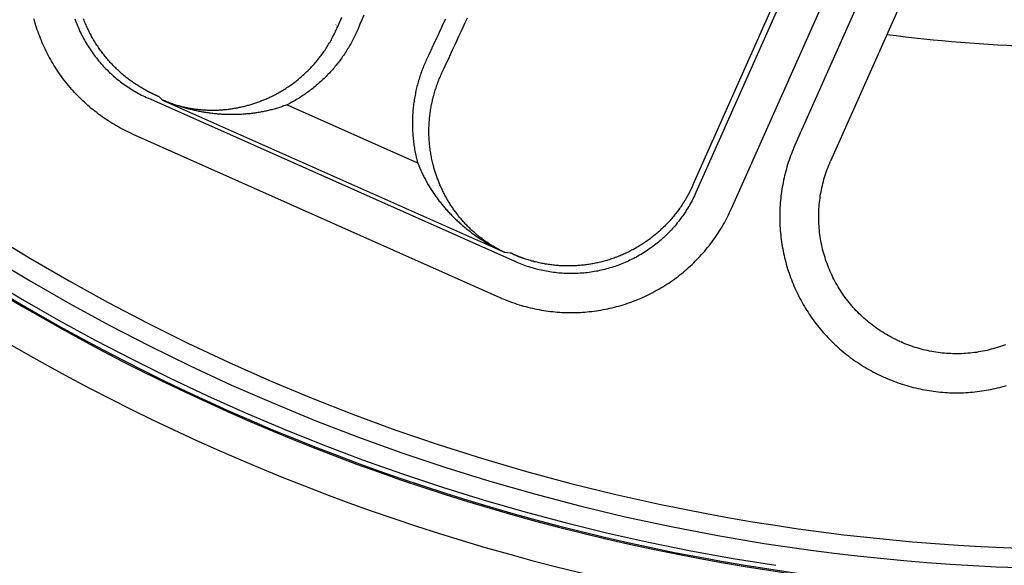
# Model space of a CAD drawing. Extents: x -436 to 2039, y 12 to 4474.
# Drawn here: x 492 to 517, y 2084 to 2098 of the extents above; entities that cross this region are included whole.
import ezdxf

# ---------------------------------------------------------------- set-up
doc = ezdxf.new("R2010")
doc.units = 0
doc.layers.add('本体', color=7, linetype='CONTINUOUS')

msp = doc.modelspace()

# ---------------------------------------------------------------- linework, layer by layer
at = {"layer": '本体', "color": 6, "linetype": 'CONTINUOUS', "flags": 128}
for points in [[(518.42, 2109.915), (511.491, 2094.351), (511.467, 2094.297), (511.444, 2094.243), (511.422, 2094.188), (511.4, 2094.133), (511.38, 2094.078), (511.36, 2094.023), (511.34, 2093.967), (511.322, 2093.911), (511.304, 2093.855), (511.287, 2093.799), (511.271, 2093.742), (511.255, 2093.686), (511.24, 2093.629), (511.226, 2093.571), (511.213, 2093.514), (511.2, 2093.457), (511.188, 2093.399), (511.177, 2093.341), (511.167, 2093.283), (511.157, 2093.225), (511.148, 2093.167), (511.14, 2093.109), (511.133, 2093.05), (511.126, 2092.992), (511.12, 2092.933), (511.115, 2092.874), (511.111, 2092.816), (511.108, 2092.757), (511.105, 2092.698), (511.103, 2092.639), (511.102, 2092.58), (511.101, 2092.521), (511.102, 2092.462), (511.103, 2092.403), (511.105, 2092.345), (511.108, 2092.286), (511.111, 2092.227), (511.115, 2092.168), (511.12, 2092.109), (511.126, 2092.051), (511.133, 2091.992), (511.14, 2091.934), (511.148, 2091.875), (511.157, 2091.817), (511.166, 2091.759), (511.177, 2091.701), (511.188, 2091.643), (511.2, 2091.586), (511.212, 2091.528), (511.226, 2091.471), (511.24, 2091.413), (511.255, 2091.356), (511.27, 2091.3), (511.287, 2091.243), (511.304, 2091.187), (511.322, 2091.13), (511.34, 2091.075), (511.36, 2091.019), (511.38, 2090.963), (511.4, 2090.908), (511.422, 2090.853), (511.444, 2090.799), (511.467, 2090.745), (511.49, 2090.691), (511.515, 2090.637), (511.54, 2090.584), (511.565, 2090.531), (511.592, 2090.478), (511.619, 2090.426), (511.647, 2090.374), (511.675, 2090.322), (511.704, 2090.271), (511.734, 2090.22), (511.765, 2090.17), (511.796, 2090.12), (511.827, 2090.07), (511.86, 2090.021), (511.893, 2089.972), (511.927, 2089.924), (511.961, 2089.876), (511.996, 2089.828), (512.031, 2089.781), (512.068, 2089.735), (512.104, 2089.689), (512.142, 2089.643), (512.18, 2089.598), (512.218, 2089.554), (512.257, 2089.51), (512.297, 2089.466), (512.337, 2089.423), (512.378, 2089.381), (512.42, 2089.339), (512.462, 2089.298), (512.504, 2089.257), (512.547, 2089.216), (512.591, 2089.177), (512.635, 2089.138), (512.679, 2089.099), (512.724, 2089.061), (512.77, 2089.024), (512.816, 2088.987), (512.862, 2088.951), (512.909, 2088.915), (512.957, 2088.881), (513.004, 2088.846), (513.053, 2088.813), (513.101, 2088.78), (513.151, 2088.747), (513.2, 2088.715), (513.25, 2088.684), (513.301, 2088.654), (513.351, 2088.624), (513.403, 2088.595), (513.454, 2088.567), (513.506, 2088.539), (513.558, 2088.512), (513.611, 2088.485), (513.664, 2088.46), (513.717, 2088.435), (513.771, 2088.41)], [(519.333, 2109.508), (512.404, 2093.944)], [(515.386, 2107.587), (508.953, 2093.138), (508.934, 2093.097), (508.915, 2093.055), (508.895, 2093.014), (508.874, 2092.973), (508.853, 2092.933), (508.832, 2092.892), (508.81, 2092.852), (508.787, 2092.812), (508.764, 2092.773), (508.74, 2092.734), (508.716, 2092.695), (508.691, 2092.656), (508.666, 2092.618), (508.64, 2092.58), (508.614, 2092.542), (508.587, 2092.505), (508.56, 2092.468), (508.533, 2092.432), (508.505, 2092.395), (508.476, 2092.36), (508.447, 2092.324), (508.417, 2092.289), (508.387, 2092.255), (508.357, 2092.22), (508.326, 2092.187), (508.295, 2092.153), (508.263, 2092.12), (508.231, 2092.087), (508.198, 2092.055), (508.165, 2092.023), (508.132, 2091.992), (508.098, 2091.961), (508.064, 2091.931), (508.029, 2091.901), (507.994, 2091.871), (507.959, 2091.842), (507.923, 2091.814), (507.887, 2091.785), (507.85, 2091.758), (507.813, 2091.731), (507.776, 2091.704), (507.739, 2091.678), (507.701, 2091.652), (507.662, 2091.627), (507.624, 2091.602), (507.585, 2091.578), (507.546, 2091.554), (507.506, 2091.531), (507.466, 2091.508), (507.426, 2091.486), (507.386, 2091.465), (507.345, 2091.444), (507.304, 2091.423), (507.263, 2091.403), (507.221, 2091.384), (507.18, 2091.365), (507.138, 2091.346), (507.095, 2091.328), (507.053, 2091.311), (507.01, 2091.295), (506.967, 2091.278), (506.924, 2091.263), (506.881, 2091.248), (506.838, 2091.233), (506.794, 2091.219), (506.75, 2091.206), (506.706, 2091.193), (506.662, 2091.181), (506.617, 2091.17), (506.573, 2091.159), (506.528, 2091.148), (506.484, 2091.139), (506.439, 2091.129), (506.394, 2091.121), (506.349, 2091.113), (506.303, 2091.105), (506.258, 2091.098), (506.213, 2091.092), (506.167, 2091.086), (506.122, 2091.081), (506.076, 2091.077), (506.03, 2091.073), (505.985, 2091.07), (505.939, 2091.067), (505.893, 2091.065), (505.847, 2091.063), (505.802, 2091.062), (505.756, 2091.062), (505.71, 2091.062), (505.664, 2091.063), (505.618, 2091.065), (505.573, 2091.067), (505.527, 2091.07), (505.481, 2091.073), (505.436, 2091.077), (505.39, 2091.081), (505.344, 2091.087), (505.299, 2091.092), (505.254, 2091.098), (505.208, 2091.105), (505.163, 2091.113), (505.118, 2091.121), (505.073, 2091.13), (505.028, 2091.139), (504.983, 2091.149), (504.939, 2091.159), (504.894, 2091.17), (504.85, 2091.182), (504.806, 2091.194), (504.762, 2091.206), (504.718, 2091.22), (504.674, 2091.234), (504.631, 2091.248), (504.588, 2091.263), (504.545, 2091.279), (504.502, 2091.295), (504.459, 2091.312), (504.417, 2091.329), (504.375, 2091.347), (504.333, 2091.365), (494.909, 2095.561)], [(515.19, 2107.512), (515.19, 2107.512), (508.878, 2093.335), (508.878, 2093.335)], [(503.926, 2090.451), (503.98, 2090.428), (504.034, 2090.405), (504.089, 2090.383), (504.143, 2090.361), (504.199, 2090.341), (504.254, 2090.321), (504.31, 2090.301), (504.365, 2090.283), (504.422, 2090.265), (504.478, 2090.248), (504.534, 2090.231), (504.591, 2090.216), (504.648, 2090.201), (504.705, 2090.187), (504.763, 2090.174), (504.82, 2090.161), (504.878, 2090.149), (504.936, 2090.138), (504.994, 2090.128), (505.052, 2090.118), (505.11, 2090.109), (505.168, 2090.101), (505.227, 2090.094), (505.285, 2090.087), (505.344, 2090.081), (505.403, 2090.076), (505.461, 2090.072), (505.52, 2090.069), (505.579, 2090.066), (505.638, 2090.064), (505.697, 2090.063), (505.756, 2090.062), (505.815, 2090.063), (505.873, 2090.064), (505.932, 2090.066), (505.991, 2090.069), (506.05, 2090.072), (506.109, 2090.076), (506.167, 2090.081), (506.226, 2090.087), (506.285, 2090.094), (506.343, 2090.101), (506.401, 2090.109), (506.46, 2090.118), (506.518, 2090.127), (506.576, 2090.138), (506.634, 2090.149), (506.691, 2090.161), (506.749, 2090.173), (506.806, 2090.187), (506.863, 2090.201), (506.92, 2090.216), (506.977, 2090.231), (507.034, 2090.248), (507.09, 2090.265), (507.146, 2090.283), (507.202, 2090.301), (507.258, 2090.32), (507.313, 2090.34), (507.369, 2090.361), (507.423, 2090.383), (507.478, 2090.405), (507.532, 2090.428), (507.586, 2090.451), (507.64, 2090.476), (507.693, 2090.501), (507.746, 2090.526), (507.799, 2090.553), (507.851, 2090.58), (507.903, 2090.608), (507.955, 2090.636), (508.006, 2090.665), (508.057, 2090.695), (508.107, 2090.726), (508.157, 2090.757), (508.207, 2090.788), (508.256, 2090.821), (508.305, 2090.854), (508.353, 2090.888), (508.401, 2090.922), (508.448, 2090.957), (508.495, 2090.992), (508.542, 2091.029), (508.588, 2091.065), (508.633, 2091.103), (508.679, 2091.141), (508.723, 2091.179), (508.767, 2091.218), (508.811, 2091.258), (508.854, 2091.298), (508.896, 2091.339), (508.938, 2091.381), (508.979, 2091.423), (509.02, 2091.465), (509.06, 2091.508), (509.1, 2091.551), (509.139, 2091.596), (509.178, 2091.64), (509.216, 2091.685), (509.253, 2091.731), (509.29, 2091.777), (509.326, 2091.823), (509.361, 2091.87), (509.396, 2091.917), (509.431, 2091.965), (509.464, 2092.014), (509.497, 2092.062), (509.53, 2092.112), (509.561, 2092.161), (509.593, 2092.211), (509.623, 2092.262), (509.653, 2092.312), (509.682, 2092.364), (509.71, 2092.415), (509.738, 2092.467), (509.765, 2092.519), (509.791, 2092.572), (509.817, 2092.625), (509.842, 2092.678), (509.866, 2092.732), (516.299, 2107.18)], [(495.163, 2095.615), (495.174, 2095.61), (495.283, 2095.51), (495.308, 2095.5), (495.333, 2095.49), (495.358, 2095.479), (495.384, 2095.47), (495.409, 2095.46), (495.435, 2095.45), (495.46, 2095.441), (495.486, 2095.432), (495.512, 2095.423), (495.537, 2095.415), (495.563, 2095.406), (495.589, 2095.398), (495.615, 2095.39), (495.641, 2095.382), (495.667, 2095.375), (495.694, 2095.368), (495.72, 2095.361), (495.746, 2095.354), (495.773, 2095.347), (495.799, 2095.341), (495.825, 2095.335), (495.852, 2095.329), (495.879, 2095.323), (495.905, 2095.317), (495.932, 2095.312), (495.959, 2095.307), (495.985, 2095.302), (496.012, 2095.298), (496.039, 2095.293), (496.066, 2095.289), (496.093, 2095.285), (496.12, 2095.281), (496.147, 2095.278), (496.174, 2095.275), (496.201, 2095.272), (496.228, 2095.269), (496.255, 2095.266), (496.282, 2095.264), (496.309, 2095.262), (496.336, 2095.26), (496.363, 2095.258), (496.39, 2095.257), (496.417, 2095.255), (496.445, 2095.254), (496.472, 2095.254), (496.499, 2095.253), (496.526, 2095.253), (496.553, 2095.252), (496.581, 2095.252), (496.608, 2095.253), (496.635, 2095.253), (496.662, 2095.254), (496.689, 2095.255), (496.716, 2095.256), (496.744, 2095.258), (496.771, 2095.259), (496.798, 2095.261), (496.825, 2095.263), (496.852, 2095.265), (496.879, 2095.268), (496.906, 2095.27), (496.933, 2095.273), (496.96, 2095.277), (496.987, 2095.28), (497.014, 2095.283), (497.041, 2095.287), (497.068, 2095.291), (497.095, 2095.295), (497.122, 2095.3), (497.148, 2095.304), (497.175, 2095.309), (497.202, 2095.314), (497.229, 2095.319), (497.255, 2095.325), (497.282, 2095.331), (497.308, 2095.336), (497.335, 2095.343), (497.361, 2095.349), (497.388, 2095.355), (497.414, 2095.362), (497.44, 2095.369), (497.466, 2095.376), (497.493, 2095.383), (497.519, 2095.391), (497.545, 2095.399), (497.571, 2095.406), (497.597, 2095.415), (497.623, 2095.423), (497.648, 2095.431), (497.674, 2095.44), (497.7, 2095.449), (497.726, 2095.458), (497.751, 2095.467), (497.777, 2095.477), (497.802, 2095.487), (497.827, 2095.496), (497.853, 2095.507), (497.878, 2095.517), (497.903, 2095.527), (497.928, 2095.538), (497.953, 2095.549), (497.978, 2095.56), (498.002, 2095.571), (498.027, 2095.582), (498.052, 2095.594), (498.076, 2095.606), (498.101, 2095.618), (498.125, 2095.63), (498.149, 2095.642), (498.173, 2095.654), (498.204, 2095.67), (498.234, 2095.687), (498.264, 2095.704), (498.294, 2095.721), (498.324, 2095.738), (498.354, 2095.756), (498.383, 2095.774), (498.413, 2095.792), (498.442, 2095.81), (498.471, 2095.829), (498.499, 2095.848), (498.528, 2095.868), (498.556, 2095.887), (498.585, 2095.907), (498.613, 2095.928), (498.64, 2095.948), (498.668, 2095.969), (498.695, 2095.99), (498.722, 2096.011), (498.749, 2096.033), (498.776, 2096.055), (498.802, 2096.077), (498.829, 2096.099), (498.855, 2096.122), (498.881, 2096.145), (498.906, 2096.168), (498.931, 2096.192), (498.957, 2096.215), (498.981, 2096.239), (499.006, 2096.263), (499.031, 2096.288), (499.055, 2096.312), (499.079, 2096.337), (499.102, 2096.362), (499.126, 2096.388), (499.149, 2096.413), (499.172, 2096.439), (499.194, 2096.465), (499.217, 2096.491), (499.239, 2096.518), (499.261, 2096.545), (499.282, 2096.572), (499.304, 2096.599), (499.325, 2096.626), (499.346, 2096.654), (499.366, 2096.681), (499.386, 2096.709), (499.406, 2096.737), (499.426, 2096.766), (499.446, 2096.794), (499.465, 2096.823), (499.484, 2096.852), (499.502, 2096.881), (499.521, 2096.91), (499.539, 2096.94), (499.556, 2096.969), (499.574, 2096.999), (499.591, 2097.029), (499.608, 2097.059), (499.624, 2097.089), (499.641, 2097.12), (499.657, 2097.15), (499.672, 2097.181), (499.688, 2097.212), (499.703, 2097.243), (499.718, 2097.274), (499.732, 2097.306), (499.746, 2097.337), (499.76, 2097.369), (499.774, 2097.4), (499.824, 2097.519), (499.875, 2097.638)], [(500.441, 2097.686), (500.391, 2097.569), (500.341, 2097.453), (500.292, 2097.336), (500.276, 2097.3), (500.261, 2097.265), (500.245, 2097.23), (500.228, 2097.195), (500.212, 2097.16), (500.195, 2097.125), (500.177, 2097.09), (500.159, 2097.056), (500.141, 2097.021), (500.123, 2096.987), (500.104, 2096.953), (500.085, 2096.92), (500.065, 2096.886), (500.046, 2096.853), (500.025, 2096.82), (500.005, 2096.787), (499.984, 2096.754), (499.963, 2096.721), (499.942, 2096.689), (499.92, 2096.657), (499.898, 2096.625), (499.875, 2096.593), (499.853, 2096.562), (499.83, 2096.531), (499.806, 2096.5), (499.783, 2096.469), (499.759, 2096.438), (499.735, 2096.408), (499.71, 2096.378), (499.685, 2096.348), (499.66, 2096.319), (499.635, 2096.29), (499.609, 2096.26), (499.583, 2096.232), (499.557, 2096.203), (499.53, 2096.175), (499.503, 2096.147), (499.476, 2096.119), (499.449, 2096.092), (499.421, 2096.065), (499.393, 2096.038), (499.365, 2096.011), (499.336, 2095.985), (499.308, 2095.959), (499.278, 2095.933), (499.249, 2095.908), (499.22, 2095.883), (499.19, 2095.858), (499.16, 2095.833), (499.13, 2095.809), (499.099, 2095.785), (499.068, 2095.762), (499.037, 2095.738), (499.006, 2095.715), (498.975, 2095.693), (498.943, 2095.67), (498.911, 2095.648), (498.879, 2095.626), (498.846, 2095.605), (498.814, 2095.584), (498.781, 2095.563), (498.748, 2095.543), (498.715, 2095.523), (498.682, 2095.503), (498.648, 2095.484), (498.614, 2095.465), (498.58, 2095.446), (498.546, 2095.427), (498.512, 2095.409), (498.477, 2095.392), (498.45, 2095.381), (498.422, 2095.371), (498.394, 2095.361), (498.365, 2095.351), (498.337, 2095.341), (498.309, 2095.332), (498.281, 2095.323), (498.252, 2095.314), (498.224, 2095.305), (498.195, 2095.296), (498.167, 2095.288), (498.138, 2095.28), (498.109, 2095.272), (498.081, 2095.264), (498.052, 2095.257), (498.023, 2095.25), (497.994, 2095.243), (497.965, 2095.236), (497.936, 2095.23), (497.907, 2095.224), (497.877, 2095.218), (497.848, 2095.212), (497.819, 2095.206), (497.79, 2095.201), (497.76, 2095.196), (497.731, 2095.191), (497.702, 2095.186), (497.672, 2095.182), (497.643, 2095.177), (497.613, 2095.173), (497.584, 2095.169), (497.554, 2095.166), (497.524, 2095.162), (497.495, 2095.159), (497.465, 2095.156), (497.435, 2095.154), (497.406, 2095.151), (497.376, 2095.149), (497.346, 2095.147), (497.317, 2095.145), (497.287, 2095.143), (497.257, 2095.142), (497.227, 2095.14), (497.198, 2095.139), (497.168, 2095.138), (497.138, 2095.138), (497.108, 2095.137), (497.079, 2095.137), (497.049, 2095.137), (497.019, 2095.138), (496.989, 2095.138), (496.959, 2095.139), (496.93, 2095.139), (496.9, 2095.14), (496.87, 2095.142), (496.84, 2095.143), (496.811, 2095.145), (496.781, 2095.147), (496.751, 2095.149), (496.721, 2095.151), (496.692, 2095.153), (496.662, 2095.156), (496.632, 2095.159), (496.603, 2095.162), (496.573, 2095.165), (496.544, 2095.169), (496.514, 2095.173), (496.485, 2095.176), (496.455, 2095.18), (496.426, 2095.185), (496.396, 2095.189), (496.367, 2095.194), (496.337, 2095.199), (496.308, 2095.204), (496.279, 2095.209), (496.249, 2095.214), (496.22, 2095.22), (496.191, 2095.226), (496.162, 2095.232), (496.133, 2095.238), (496.103, 2095.244), (496.074, 2095.251), (496.045, 2095.258), (496.016, 2095.265), (495.988, 2095.272), (495.959, 2095.279), (495.93, 2095.287), (495.901, 2095.294), (495.872, 2095.302), (495.844, 2095.31), (495.815, 2095.319), (495.786, 2095.327), (495.758, 2095.336), (495.73, 2095.345), (495.701, 2095.354), (495.673, 2095.363), (495.644, 2095.372), (495.616, 2095.382), (495.588, 2095.391), (495.56, 2095.401), (495.532, 2095.411), (495.504, 2095.422), (495.476, 2095.432), (495.448, 2095.443), (495.421, 2095.454), (495.393, 2095.465), (495.365, 2095.476), (495.338, 2095.487), (495.31, 2095.499), (495.283, 2095.51), (504.045, 2091.609), (504.02, 2091.621), (503.996, 2091.633), (503.972, 2091.645), (503.947, 2091.657), (503.923, 2091.669), (503.899, 2091.682), (503.875, 2091.695), (503.851, 2091.708), (503.827, 2091.721), (503.804, 2091.734), (503.78, 2091.748), (503.757, 2091.762), (503.733, 2091.776), (503.71, 2091.79), (503.687, 2091.804), (503.664, 2091.819), (503.641, 2091.834), (503.619, 2091.849), (503.596, 2091.864), (503.574, 2091.879), (503.551, 2091.895), (503.529, 2091.911), (503.507, 2091.927), (503.485, 2091.943), (503.463, 2091.959), (503.442, 2091.975), (503.42, 2091.992), (503.399, 2092.009), (503.378, 2092.026), (503.357, 2092.043), (503.336, 2092.06), (503.315, 2092.078), (503.294, 2092.096), (503.274, 2092.114), (503.253, 2092.132), (503.233, 2092.15), (503.213, 2092.168), (503.193, 2092.187), (503.174, 2092.205), (503.154, 2092.224), (503.135, 2092.243), (503.115, 2092.262), (503.096, 2092.282), (503.077, 2092.301), (503.059, 2092.321), (503.04, 2092.341), (503.021, 2092.361), (503.003, 2092.381), (502.985, 2092.401), (502.967, 2092.421), (502.949, 2092.442), (502.932, 2092.463), (502.914, 2092.484), (502.897, 2092.504), (502.88, 2092.526), (502.863, 2092.547), (502.846, 2092.568), (502.829, 2092.59), (502.813, 2092.611), (502.797, 2092.633), (502.781, 2092.655), (502.765, 2092.677), (502.749, 2092.699), (502.733, 2092.722), (502.718, 2092.744), (502.703, 2092.766), (502.688, 2092.789), (502.673, 2092.812), (502.658, 2092.835), (502.644, 2092.858), (502.629, 2092.881), (502.615, 2092.904), (502.601, 2092.927), (502.587, 2092.951), (502.574, 2092.974), (502.561, 2092.998), (502.547, 2093.022), (502.534, 2093.046), (502.521, 2093.07), (502.509, 2093.094), (502.496, 2093.118), (502.484, 2093.142), (502.472, 2093.166), (502.46, 2093.191), (502.448, 2093.215), (502.437, 2093.24), (502.425, 2093.265), (502.414, 2093.29), (502.403, 2093.314), (502.393, 2093.339), (502.382, 2093.364), (502.372, 2093.39), (502.362, 2093.415), (502.352, 2093.44), (502.342, 2093.465), (502.332, 2093.491), (502.323, 2093.516), (502.313, 2093.542), (502.304, 2093.567), (502.296, 2093.593), (502.287, 2093.619), (502.279, 2093.645), (502.27, 2093.671), (502.262, 2093.697), (502.254, 2093.723), (502.247, 2093.749), (502.239, 2093.775), (502.232, 2093.801), (502.225, 2093.827), (502.218, 2093.854), (502.21, 2093.887), (502.201, 2093.921), (502.194, 2093.954), (502.186, 2093.988), (502.179, 2094.022), (502.172, 2094.055), (502.166, 2094.089), (502.16, 2094.123), (502.154, 2094.157), (502.149, 2094.192), (502.144, 2094.226), (502.139, 2094.26), (502.135, 2094.294), (502.131, 2094.328), (502.127, 2094.363), (502.124, 2094.397), (502.121, 2094.432), (502.118, 2094.466), (502.116, 2094.5), (502.114, 2094.535), (502.112, 2094.569), (502.111, 2094.604), (502.11, 2094.638), (502.109, 2094.673), (502.109, 2094.707), (502.109, 2094.742), (502.11, 2094.776), (502.111, 2094.811), (502.112, 2094.845), (502.113, 2094.88), (502.115, 2094.914), (502.117, 2094.949), (502.12, 2094.983), (502.123, 2095.018), (502.126, 2095.052), (502.129, 2095.086), (502.133, 2095.121), (502.137, 2095.155), (502.142, 2095.189), (502.147, 2095.223), (502.152, 2095.257), (502.157, 2095.292), (502.163, 2095.326), (502.169, 2095.359), (502.176, 2095.393), (502.183, 2095.427), (502.19, 2095.461), (502.198, 2095.495), (502.205, 2095.528), (502.214, 2095.562), (502.222, 2095.595), (502.231, 2095.629), (502.24, 2095.662), (502.25, 2095.695), (502.26, 2095.728), (502.27, 2095.761), (502.28, 2095.794), (502.291, 2095.827), (502.302, 2095.86), (502.313, 2095.892), (502.325, 2095.925), (502.337, 2095.957), (502.349, 2095.989), (502.362, 2096.021), (502.375, 2096.053), (502.388, 2096.085), (502.402, 2096.117), (502.416, 2096.149), (502.43, 2096.18), (502.444, 2096.211), (502.499, 2096.328), (502.553, 2096.446), (502.608, 2096.563), (502.662, 2096.68), (502.716, 2096.797), (502.771, 2096.914), (502.825, 2097.031), (502.879, 2097.149), (502.933, 2097.266), (502.988, 2097.383), (503.042, 2097.5), (503.096, 2097.617)], [(494.502, 2094.647), (494.448, 2094.672), (494.395, 2094.697), (494.342, 2094.722), (494.29, 2094.749), (494.237, 2094.776), (494.185, 2094.803), (494.134, 2094.832), (494.083, 2094.861), (494.032, 2094.891), (493.981, 2094.921), (493.931, 2094.952), (493.882, 2094.984), (493.833, 2095.016), (493.784, 2095.049), (493.736, 2095.083), (493.688, 2095.117), (493.64, 2095.152), (493.593, 2095.188), (493.547, 2095.224), (493.501, 2095.261), (493.455, 2095.298), (493.41, 2095.336), (493.366, 2095.375), (493.322, 2095.414), (493.278, 2095.453), (493.235, 2095.494), (493.193, 2095.534), (493.151, 2095.576), (493.11, 2095.618), (493.069, 2095.66), (493.028, 2095.703), (492.989, 2095.747), (492.95, 2095.791), (492.911, 2095.835), (492.873, 2095.88), (492.836, 2095.926), (492.799, 2095.972), (492.763, 2096.018), (492.727, 2096.065), (492.692, 2096.113), (492.658, 2096.161), (492.624, 2096.209), (492.591, 2096.258), (492.559, 2096.307), (492.527, 2096.356), (492.496, 2096.407), (492.465, 2096.457), (492.436, 2096.508), (492.406, 2096.559), (492.378, 2096.611), (492.35, 2096.663), (492.323, 2096.715), (492.297, 2096.767), (492.271, 2096.821), (492.246, 2096.874), (492.222, 2096.928), (492.198, 2096.981), (492.175, 2097.036), (492.153, 2097.09), (492.132, 2097.145), (492.111, 2097.2), (492.091, 2097.256), (492.071, 2097.311), (492.053, 2097.367), (492.035, 2097.423), (492.018, 2097.48), (492.002, 2097.536), (491.986, 2097.593)], [(493.033, 2097.589), (493.049, 2097.546), (493.065, 2097.503), (493.082, 2097.461), (493.099, 2097.418), (493.117, 2097.376), (493.135, 2097.334), (493.154, 2097.292), (493.173, 2097.251), (493.193, 2097.21), (493.214, 2097.169), (493.235, 2097.128), (493.257, 2097.088), (493.279, 2097.047), (493.301, 2097.008), (493.325, 2096.968), (493.348, 2096.929), (493.372, 2096.89), (493.397, 2096.851), (493.422, 2096.813), (493.448, 2096.775), (493.474, 2096.738), (493.501, 2096.7), (493.528, 2096.663), (493.556, 2096.627), (493.584, 2096.591), (493.613, 2096.555), (493.642, 2096.52), (493.671, 2096.485), (493.701, 2096.45), (493.732, 2096.416), (493.762, 2096.382), (493.794, 2096.348), (493.826, 2096.315), (493.858, 2096.283), (493.89, 2096.251), (493.923, 2096.219), (493.957, 2096.188), (493.991, 2096.157), (494.025, 2096.126), (494.06, 2096.096), (494.095, 2096.067), (494.13, 2096.038), (494.166, 2096.009), (494.202, 2095.981), (494.238, 2095.953), (494.275, 2095.926), (494.313, 2095.9), (494.35, 2095.873), (494.388, 2095.848), (494.426, 2095.823), (494.465, 2095.798), (494.504, 2095.774), (494.543, 2095.75), (494.583, 2095.727), (494.622, 2095.704), (494.662, 2095.682), (494.703, 2095.661), (494.744, 2095.64), (494.784, 2095.619), (494.826, 2095.599), (494.867, 2095.58), (494.909, 2095.561)], [(495.089, 2095.643), (495.083, 2095.646), (495.077, 2095.649), (495.07, 2095.652), (495.064, 2095.654), (495.058, 2095.657), (495.052, 2095.66), (495.045, 2095.663), (495.039, 2095.666), (495.033, 2095.669), (495.027, 2095.672), (495.021, 2095.675), (495.014, 2095.678), (495.008, 2095.681), (495.002, 2095.684), (494.996, 2095.687), (494.99, 2095.69), (494.984, 2095.693), (494.977, 2095.696), (494.971, 2095.699), (494.965, 2095.702), (494.959, 2095.705), (494.953, 2095.708), (494.947, 2095.711), (494.941, 2095.714), (494.934, 2095.717), (494.928, 2095.721), (494.922, 2095.724), (494.916, 2095.727), (494.91, 2095.73), (494.904, 2095.733), (494.898, 2095.736), (494.892, 2095.74), (494.886, 2095.743), (494.88, 2095.746), (494.874, 2095.749), (494.868, 2095.753), (494.862, 2095.756), (494.856, 2095.759), (494.85, 2095.762), (494.843, 2095.766), (494.815, 2095.782), (494.786, 2095.798), (494.758, 2095.814), (494.729, 2095.831), (494.701, 2095.848), (494.673, 2095.865), (494.645, 2095.883), (494.618, 2095.901), (494.59, 2095.919), (494.563, 2095.937), (494.536, 2095.956), (494.509, 2095.975), (494.482, 2095.994), (494.455, 2096.013), (494.429, 2096.033), (494.403, 2096.053), (494.377, 2096.073), (494.351, 2096.093), (494.325, 2096.114), (494.3, 2096.135), (494.274, 2096.156), (494.249, 2096.177), (494.224, 2096.199), (494.2, 2096.22), (494.175, 2096.242), (494.151, 2096.265), (494.127, 2096.287), (494.103, 2096.31), (494.08, 2096.333), (494.056, 2096.356), (494.033, 2096.379), (494.01, 2096.403), (493.987, 2096.427), (493.965, 2096.451), (493.942, 2096.475), (493.92, 2096.499), (493.899, 2096.524), (493.877, 2096.549), (493.856, 2096.574), (493.834, 2096.599), (493.814, 2096.624), (493.793, 2096.65), (493.772, 2096.676), (493.752, 2096.702), (493.732, 2096.728), (493.713, 2096.754), (493.693, 2096.781), (493.674, 2096.808), (493.655, 2096.835), (493.636, 2096.862), (493.618, 2096.889), (493.6, 2096.917), (493.582, 2096.944), (493.564, 2096.972), (493.547, 2097), (493.53, 2097.028), (493.513, 2097.056), (493.496, 2097.085), (493.48, 2097.113), (493.464, 2097.142), (493.448, 2097.171), (493.433, 2097.2), (493.418, 2097.229), (493.403, 2097.259), (493.388, 2097.288), (493.374, 2097.318), (493.359, 2097.347), (493.346, 2097.377), (493.332, 2097.407), (493.319, 2097.437), (493.306, 2097.468), (493.293, 2097.498), (493.281, 2097.528), (493.269, 2097.559), (493.257, 2097.59)], [(499.731, 2097.44), (499.727, 2097.433)], [(499.731, 2097.44), (499.73, 2097.44)], [(502.53, 2097.587), (502.477, 2097.472), (502.423, 2097.357), (502.37, 2097.242), (502.317, 2097.127), (502.264, 2097.012), (502.21, 2096.898), (502.157, 2096.783), (502.104, 2096.668), (502.05, 2096.553), (502.034, 2096.518), (502.018, 2096.483), (502.003, 2096.447), (501.987, 2096.411), (501.973, 2096.376), (501.958, 2096.34), (501.944, 2096.303), (501.93, 2096.267), (501.917, 2096.231), (501.904, 2096.194), (501.891, 2096.158), (501.879, 2096.121), (501.867, 2096.084), (501.856, 2096.047), (501.844, 2096.01), (501.834, 2095.972), (501.823, 2095.935), (501.813, 2095.898), (501.803, 2095.86), (501.794, 2095.822), (501.785, 2095.785), (501.777, 2095.747), (501.769, 2095.709), (501.761, 2095.671), (501.753, 2095.633), (501.746, 2095.595), (501.74, 2095.556), (501.733, 2095.518), (501.727, 2095.48), (501.722, 2095.442), (501.717, 2095.403), (501.712, 2095.365), (501.708, 2095.326), (501.704, 2095.287), (501.7, 2095.249), (501.697, 2095.21), (501.694, 2095.172), (501.692, 2095.133), (501.69, 2095.094), (501.688, 2095.055), (501.687, 2095.017), (501.686, 2094.978), (501.685, 2094.939), (501.685, 2094.9), (501.686, 2094.862), (501.686, 2094.823), (501.687, 2094.784), (501.689, 2094.745), (501.691, 2094.706), (501.693, 2094.668), (501.696, 2094.629), (501.699, 2094.59), (501.702, 2094.552), (501.706, 2094.513), (501.71, 2094.475), (501.715, 2094.436), (501.72, 2094.398), (501.725, 2094.359), (501.731, 2094.321), (501.737, 2094.282), (501.743, 2094.244), (501.75, 2094.206), (501.758, 2094.168), (501.765, 2094.13), (501.773, 2094.092), (501.782, 2094.054), (501.791, 2094.016), (501.8, 2093.979), (501.809, 2093.941), (501.819, 2093.904), (501.83, 2093.876), (501.841, 2093.848), (501.852, 2093.821), (501.864, 2093.793), (501.875, 2093.766), (501.887, 2093.739), (501.899, 2093.711), (501.912, 2093.684), (501.924, 2093.657), (501.937, 2093.63), (501.95, 2093.604), (501.963, 2093.577), (501.977, 2093.55), (501.99, 2093.524), (502.004, 2093.497), (502.018, 2093.471), (502.032, 2093.445), (502.047, 2093.419), (502.061, 2093.393), (502.076, 2093.367), (502.091, 2093.341), (502.107, 2093.316), (502.122, 2093.29), (502.138, 2093.265), (502.153, 2093.24), (502.169, 2093.215), (502.186, 2093.19), (502.202, 2093.165), (502.218, 2093.14), (502.235, 2093.115), (502.252, 2093.091), (502.269, 2093.066), (502.287, 2093.042), (502.304, 2093.018), (502.322, 2092.994), (502.339, 2092.97), (502.357, 2092.946), (502.376, 2092.923), (502.394, 2092.899), (502.412, 2092.876), (502.431, 2092.853), (502.45, 2092.83), (502.469, 2092.807), (502.488, 2092.784), (502.507, 2092.761), (502.527, 2092.739), (502.546, 2092.716), (502.566, 2092.694), (502.586, 2092.672), (502.606, 2092.65), (502.626, 2092.628), (502.647, 2092.606), (502.667, 2092.585), (502.688, 2092.563), (502.709, 2092.542), (502.73, 2092.521), (502.751, 2092.5), (502.772, 2092.479), (502.794, 2092.458), (502.815, 2092.438), (502.837, 2092.417), (502.859, 2092.397), (502.881, 2092.377), (502.903, 2092.357), (502.925, 2092.337), (502.948, 2092.318), (502.97, 2092.298), (502.993, 2092.279), (503.015, 2092.26), (503.038, 2092.241), (503.061, 2092.222), (503.084, 2092.203), (503.108, 2092.184), (503.131, 2092.166), (503.155, 2092.148), (503.178, 2092.129), (503.202, 2092.111), (503.226, 2092.094), (503.25, 2092.076), (503.274, 2092.058), (503.298, 2092.041), (503.323, 2092.024), (503.347, 2092.007), (503.371, 2091.99), (503.396, 2091.973), (503.421, 2091.957), (503.446, 2091.94), (503.471, 2091.924), (503.496, 2091.908), (503.521, 2091.892), (503.546, 2091.876), (503.572, 2091.861), (503.597, 2091.845), (503.623, 2091.83), (503.649, 2091.815), (503.674, 2091.8), (503.7, 2091.785), (503.726, 2091.771), (503.752, 2091.756), (503.778, 2091.742), (503.805, 2091.728), (503.831, 2091.714), (503.858, 2091.701), (503.884, 2091.687), (503.911, 2091.674), (503.937, 2091.66), (503.964, 2091.647), (503.991, 2091.635), (504.018, 2091.622), (504.045, 2091.609), (504.192, 2091.595), (504.203, 2091.59)], [(495.098, 2095.639), (495.097, 2095.639), (495.097, 2095.64), (495.096, 2095.64), (495.096, 2095.64), (495.095, 2095.64), (495.095, 2095.64), (495.095, 2095.641), (495.094, 2095.641), (495.094, 2095.641), (495.093, 2095.641), (495.093, 2095.641), (495.093, 2095.641), (495.092, 2095.642), (495.092, 2095.642), (495.091, 2095.642), (495.091, 2095.642), (495.091, 2095.642), (495.09, 2095.642), (495.09, 2095.643), (495.089, 2095.643), (495.089, 2095.643), (495.104, 2095.642), (495.106, 2095.641), (495.107, 2095.64), (495.108, 2095.64), (495.109, 2095.639), (495.11, 2095.639), (495.112, 2095.638), (495.113, 2095.638), (495.114, 2095.637), (495.115, 2095.637), (495.116, 2095.636), (495.117, 2095.636), (495.119, 2095.635), (495.12, 2095.635), (495.121, 2095.634), (495.122, 2095.634), (495.123, 2095.633), (495.124, 2095.632), (495.126, 2095.632), (495.127, 2095.631), (495.128, 2095.631), (495.129, 2095.63), (495.13, 2095.63), (495.131, 2095.629), (495.133, 2095.629), (495.134, 2095.628), (495.135, 2095.628), (495.136, 2095.627), (495.137, 2095.627), (495.138, 2095.626), (495.14, 2095.626), (495.141, 2095.625), (495.142, 2095.625), (495.143, 2095.624), (495.144, 2095.623), (495.145, 2095.623), (495.147, 2095.622), (495.148, 2095.622), (495.149, 2095.621), (495.15, 2095.621), (495.151, 2095.62), (495.152, 2095.62), (495.154, 2095.619), (495.155, 2095.619), (495.156, 2095.618), (495.157, 2095.618), (495.158, 2095.617), (495.16, 2095.617), (495.161, 2095.616), (495.162, 2095.615), (495.163, 2095.615)], [(498.173, 2095.654), (498.173, 2095.654)], [(498.477, 2095.392), (501.819, 2093.904)], [(494.502, 2094.647), (503.926, 2090.451)], [(502.218, 2093.854), (502.218, 2093.854)], [(514.178, 2089.324), (514.128, 2089.347), (514.078, 2089.37), (514.029, 2089.395), (513.98, 2089.42), (513.931, 2089.446), (513.883, 2089.472), (513.835, 2089.5), (513.788, 2089.528), (513.741, 2089.557), (513.695, 2089.586), (513.649, 2089.616), (513.604, 2089.647), (513.559, 2089.679), (513.514, 2089.712), (513.47, 2089.745), (513.427, 2089.779), (513.384, 2089.813), (513.342, 2089.848), (513.3, 2089.884), (513.259, 2089.92), (513.219, 2089.958), (513.179, 2089.995), (513.139, 2090.034), (513.1, 2090.073), (513.062, 2090.112), (513.025, 2090.152), (512.988, 2090.193), (512.952, 2090.234), (512.916, 2090.276), (512.881, 2090.319), (512.847, 2090.362), (512.813, 2090.405), (512.781, 2090.449), (512.748, 2090.494), (512.717, 2090.539), (512.686, 2090.584), (512.656, 2090.63), (512.627, 2090.677), (512.598, 2090.724), (512.57, 2090.771), (512.543, 2090.819), (512.517, 2090.867), (512.491, 2090.916), (512.466, 2090.965), (512.442, 2091.014), (512.419, 2091.064), (512.397, 2091.114), (512.375, 2091.165), (512.354, 2091.216), (512.334, 2091.267), (512.315, 2091.318), (512.296, 2091.37), (512.278, 2091.422), (512.262, 2091.474), (512.246, 2091.527), (512.23, 2091.58), (512.216, 2091.633), (512.202, 2091.686), (512.19, 2091.739), (512.178, 2091.793), (512.167, 2091.847), (512.157, 2091.901), (512.147, 2091.955), (512.139, 2092.009), (512.131, 2092.064), (512.125, 2092.118), (512.119, 2092.173), (512.114, 2092.228), (512.11, 2092.283), (512.106, 2092.338), (512.104, 2092.392), (512.102, 2092.447), (512.102, 2092.502), (512.102, 2092.557), (512.103, 2092.612), (512.105, 2092.667), (512.107, 2092.722), (512.111, 2092.777), (512.115, 2092.832), (512.121, 2092.886), (512.127, 2092.941), (512.134, 2092.995), (512.142, 2093.05), (512.15, 2093.104), (512.16, 2093.158), (512.17, 2093.212), (512.182, 2093.266), (512.194, 2093.32), (512.207, 2093.373), (512.221, 2093.426), (512.235, 2093.479), (512.251, 2093.532), (512.267, 2093.585), (512.284, 2093.637), (512.302, 2093.689), (512.321, 2093.741), (512.341, 2093.792), (512.361, 2093.843), (512.382, 2093.894), (512.404, 2093.944)], [(508.878, 2093.335), (508.873, 2093.324), (508.868, 2093.313), (508.863, 2093.302), (508.858, 2093.291), (508.853, 2093.28), (508.848, 2093.27), (508.843, 2093.259), (508.838, 2093.248), (508.833, 2093.237), (508.828, 2093.227), (508.822, 2093.216), (508.817, 2093.205), (508.812, 2093.195), (508.806, 2093.184), (508.801, 2093.174), (508.796, 2093.163), (508.79, 2093.152), (508.785, 2093.142), (508.779, 2093.131), (508.774, 2093.121), (508.768, 2093.11), (508.763, 2093.1), (508.757, 2093.089), (508.751, 2093.079), (508.745, 2093.068), (508.74, 2093.058), (508.734, 2093.048), (508.728, 2093.037), (508.722, 2093.027), (508.716, 2093.017), (508.71, 2093.006), (508.704, 2092.996), (508.698, 2092.986), (508.692, 2092.975), (508.686, 2092.965), (508.68, 2092.955), (508.674, 2092.945), (508.668, 2092.935), (508.662, 2092.925), (508.655, 2092.914), (508.649, 2092.904), (508.643, 2092.894), (508.636, 2092.884), (508.63, 2092.874), (508.624, 2092.864), (508.617, 2092.854), (508.611, 2092.844), (508.604, 2092.834), (508.598, 2092.824), (508.591, 2092.814), (508.573, 2092.787), (508.554, 2092.76), (508.535, 2092.733), (508.516, 2092.706), (508.496, 2092.68), (508.477, 2092.653), (508.457, 2092.627), (508.437, 2092.601), (508.416, 2092.575), (508.396, 2092.549), (508.375, 2092.524), (508.353, 2092.499), (508.332, 2092.474), (508.31, 2092.449), (508.289, 2092.424), (508.267, 2092.4), (508.244, 2092.375), (508.222, 2092.351), (508.199, 2092.328), (508.176, 2092.304), (508.153, 2092.281), (508.129, 2092.257), (508.106, 2092.235), (508.082, 2092.212), (508.058, 2092.189), (508.033, 2092.167), (508.009, 2092.145), (507.984, 2092.123), (507.959, 2092.102), (507.934, 2092.08), (507.909, 2092.059), (507.883, 2092.038), (507.858, 2092.018), (507.832, 2091.997), (507.806, 2091.977), (507.779, 2091.957), (507.753, 2091.938), (507.726, 2091.918), (507.7, 2091.899), (507.673, 2091.88), (507.645, 2091.862), (507.618, 2091.843), (507.59, 2091.825), (507.563, 2091.807), (507.535, 2091.79), (507.507, 2091.772), (507.479, 2091.755), (507.45, 2091.739), (507.422, 2091.722), (507.393, 2091.706), (507.364, 2091.69), (507.335, 2091.674), (507.306, 2091.659), (507.277, 2091.643), (507.248, 2091.629), (507.218, 2091.614), (507.188, 2091.6), (507.159, 2091.586), (507.129, 2091.572), (507.099, 2091.558), (507.068, 2091.545), (507.038, 2091.532), (507.008, 2091.52), (506.977, 2091.507), (506.946, 2091.495), (506.916, 2091.483), (506.885, 2091.472), (506.854, 2091.461), (506.823, 2091.45), (506.791, 2091.439), (506.76, 2091.429), (506.729, 2091.419), (506.697, 2091.409), (506.666, 2091.4), (506.634, 2091.391), (506.602, 2091.382), (506.57, 2091.373), (506.539, 2091.365), (506.507, 2091.357), (506.475, 2091.349), (506.442, 2091.342), (506.41, 2091.335), (506.378, 2091.328), (506.346, 2091.322), (506.313, 2091.316), (506.281, 2091.31), (506.248, 2091.305), (506.216, 2091.299), (506.183, 2091.295), (506.151, 2091.29), (506.118, 2091.286), (506.085, 2091.282), (506.052, 2091.278), (506.02, 2091.275), (505.987, 2091.272), (505.954, 2091.269), (505.921, 2091.267), (505.888, 2091.264), (505.855, 2091.263), (505.822, 2091.261), (505.79, 2091.26), (505.757, 2091.259), (505.724, 2091.259), (505.691, 2091.258), (505.658, 2091.258), (505.625, 2091.259), (505.592, 2091.259), (505.559, 2091.26), (505.526, 2091.262), (505.493, 2091.263), (505.46, 2091.265), (505.427, 2091.268), (505.394, 2091.27), (505.362, 2091.273), (505.329, 2091.276), (505.296, 2091.28), (505.263, 2091.283), (505.231, 2091.287), (505.198, 2091.292), (505.165, 2091.297), (505.133, 2091.302), (505.1, 2091.307), (505.068, 2091.312), (505.035, 2091.318), (505.003, 2091.325), (504.971, 2091.331), (504.939, 2091.338), (504.906, 2091.345), (504.874, 2091.353), (504.842, 2091.36), (504.81, 2091.368), (504.779, 2091.377), (504.747, 2091.385), (504.715, 2091.394), (504.683, 2091.404), (504.652, 2091.413), (504.62, 2091.423), (504.589, 2091.433), (504.558, 2091.443), (504.527, 2091.454), (504.523, 2091.455), (504.52, 2091.457), (504.516, 2091.458), (504.513, 2091.459), (504.509, 2091.46), (504.506, 2091.462), (504.502, 2091.463), (504.499, 2091.464), (504.495, 2091.465), (504.492, 2091.467), (504.488, 2091.468), (504.485, 2091.469), (504.481, 2091.47), (504.478, 2091.472), (504.475, 2091.473), (504.471, 2091.474), (504.468, 2091.475), (504.464, 2091.477), (504.461, 2091.478), (504.457, 2091.479), (504.454, 2091.481), (504.45, 2091.482), (504.447, 2091.483), (504.443, 2091.485), (504.44, 2091.486), (504.436, 2091.487), (504.433, 2091.488), (504.43, 2091.49), (504.426, 2091.491), (504.423, 2091.492), (504.419, 2091.494), (504.416, 2091.495), (504.412, 2091.496), (504.409, 2091.498), (504.405, 2091.499), (504.402, 2091.5), (504.399, 2091.502), (504.395, 2091.503), (504.392, 2091.505), (504.388, 2091.506), (504.385, 2091.507), (504.382, 2091.508), (504.38, 2091.509), (504.377, 2091.511), (504.374, 2091.512), (504.371, 2091.513), (504.368, 2091.514), (504.365, 2091.515), (504.362, 2091.516), (504.359, 2091.518), (504.356, 2091.519), (504.354, 2091.52), (504.351, 2091.521), (504.348, 2091.522), (504.345, 2091.523), (504.342, 2091.525), (504.339, 2091.526), (504.336, 2091.527), (504.333, 2091.528), (504.331, 2091.529), (504.328, 2091.531), (504.325, 2091.532), (504.322, 2091.533), (504.319, 2091.534), (504.316, 2091.535), (504.313, 2091.537), (504.31, 2091.538), (504.308, 2091.539), (504.305, 2091.54), (504.302, 2091.542), (504.299, 2091.543), (504.296, 2091.544), (504.293, 2091.545), (504.29, 2091.547), (504.288, 2091.548), (504.285, 2091.549), (504.282, 2091.55), (504.279, 2091.551), (504.276, 2091.553), (504.273, 2091.554)], [(509.866, 2092.732), (509.866, 2092.732)], [(504.273, 2091.554), (504.262, 2091.564), (504.261, 2091.565), (504.26, 2091.565), (504.259, 2091.566), (504.258, 2091.566), (504.257, 2091.566), (504.257, 2091.567), (504.256, 2091.567), (504.255, 2091.567), (504.254, 2091.568), (504.253, 2091.568), (504.252, 2091.569), (504.251, 2091.569), (504.251, 2091.569), (504.25, 2091.57), (504.249, 2091.57), (504.248, 2091.57), (504.247, 2091.571), (504.246, 2091.571), (504.245, 2091.572), (504.244, 2091.572), (504.244, 2091.572), (504.243, 2091.573), (504.242, 2091.573), (504.241, 2091.574), (504.24, 2091.574), (504.239, 2091.574), (504.238, 2091.575), (504.238, 2091.575), (504.237, 2091.575), (504.236, 2091.576), (504.235, 2091.576), (504.234, 2091.577), (504.233, 2091.577), (504.232, 2091.577), (504.231, 2091.578), (504.231, 2091.578), (504.23, 2091.578), (504.229, 2091.579), (504.228, 2091.579), (504.227, 2091.58), (504.226, 2091.58), (504.226, 2091.58), (504.225, 2091.58), (504.225, 2091.581), (504.224, 2091.581), (504.223, 2091.581), (504.223, 2091.581), (504.222, 2091.582), (504.222, 2091.582), (504.221, 2091.582), (504.22, 2091.582), (504.22, 2091.583), (504.219, 2091.583), (504.219, 2091.583), (504.218, 2091.584), (504.217, 2091.584), (504.217, 2091.584), (504.216, 2091.584), (504.216, 2091.585), (504.215, 2091.585), (504.214, 2091.585), (504.214, 2091.585), (504.213, 2091.586), (504.213, 2091.586), (504.212, 2091.586), (504.211, 2091.586), (504.211, 2091.587), (504.21, 2091.587), (504.21, 2091.587), (504.209, 2091.587), (504.208, 2091.588), (504.208, 2091.588), (504.207, 2091.588), (504.207, 2091.589), (504.206, 2091.589), (504.205, 2091.589), (504.205, 2091.589), (504.204, 2091.59), (504.204, 2091.59), (504.203, 2091.59)], [(504.333, 2091.365), (504.333, 2091.365)], [(514.178, 2089.324), (514.211, 2089.309)], [(516.888, 2089.239), (516.837, 2089.22), (516.785, 2089.201), (516.733, 2089.183), (516.681, 2089.167), (516.628, 2089.151), (516.575, 2089.135), (516.522, 2089.121), (516.469, 2089.108), (516.416, 2089.095), (516.362, 2089.083), (516.308, 2089.072), (516.254, 2089.062), (516.2, 2089.053), (516.146, 2089.044), (516.091, 2089.036), (516.037, 2089.03), (515.982, 2089.024), (515.927, 2089.019), (515.872, 2089.015), (515.818, 2089.011), (515.763, 2089.009), (515.708, 2089.007), (515.653, 2089.007), (515.598, 2089.007), (515.543, 2089.008), (515.488, 2089.01), (515.433, 2089.012), (515.378, 2089.016), (515.323, 2089.02), (515.269, 2089.026), (515.214, 2089.032), (515.16, 2089.039), (515.105, 2089.047), (515.051, 2089.055), (514.997, 2089.065), (514.943, 2089.076), (514.889, 2089.087), (514.835, 2089.099), (514.782, 2089.112), (514.729, 2089.126), (514.676, 2089.14), (514.623, 2089.156), (514.57, 2089.172), (514.518, 2089.189), (514.466, 2089.207), (514.415, 2089.226), (514.363, 2089.246), (514.312, 2089.266), (514.261, 2089.287), (514.211, 2089.309)], [(513.771, 2088.41), (513.804, 2088.396)], [(513.804, 2088.396), (513.858, 2088.372), (513.912, 2088.349), (513.967, 2088.327), (514.022, 2088.305), (514.077, 2088.285), (514.132, 2088.265), (514.188, 2088.245), (514.244, 2088.227), (514.3, 2088.209), (514.356, 2088.192), (514.413, 2088.176), (514.469, 2088.16), (514.526, 2088.145), (514.584, 2088.131), (514.641, 2088.118), (514.698, 2088.105), (514.756, 2088.093), (514.814, 2088.082), (514.872, 2088.072), (514.93, 2088.062), (514.988, 2088.053), (515.047, 2088.045), (515.105, 2088.038), (515.163, 2088.031), (515.222, 2088.025), (515.281, 2088.02), (515.34, 2088.016), (515.398, 2088.013), (515.457, 2088.01), (515.516, 2088.008), (515.575, 2088.007), (515.634, 2088.007), (515.693, 2088.007), (515.752, 2088.008), (515.81, 2088.01), (515.869, 2088.013), (515.928, 2088.016), (515.987, 2088.02), (516.046, 2088.025), (516.104, 2088.031), (516.163, 2088.038), (516.221, 2088.045), (516.28, 2088.053), (516.338, 2088.062), (516.396, 2088.071), (516.454, 2088.082), (516.512, 2088.093), (516.569, 2088.105), (516.627, 2088.117), (516.684, 2088.131), (516.742, 2088.145), (516.799, 2088.16), (516.855, 2088.175), (516.912, 2088.192)]]:
    msp.add_lwpolyline(points, dxfattribs=at)
at = {"layer": '本体', "color": 2, "linetype": 'CONTINUOUS'}
msp.add_circle((519.119, 2137), 73, dxfattribs=at)
at = {"layer": '本体', "color": 6, "linetype": 'CONTINUOUS'}
for radius in [71, 69.939, 69.939]:
    msp.add_circle((519.005, 2137), radius, dxfattribs=at)
at = {"layer": '本体', "color": 2, "linetype": 'CONTINUOUS'}
for centre, radius, start, end in [((801.709, 3237.174), 1237.265, 269.851843, 269.851843), ((798.413, 2951.243), 988.405, 269.817736, 269.817736), ((556.978, 2066.861), 212.678, 269.54168, 269.54168), ((748.31, 1991.817), 272.4, 180.39828, 180.39828)]:
    msp.add_arc(centre, radius, start, end, dxfattribs=at)
at = {"layer": '本体', "color": 6, "linetype": 'CONTINUOUS'}
for radius, start, end in [(55.161, 19.5956, 340.4044), (54.162, 19.9726, 340.0274), (54.131, 19.9844, 340.0156), (53.5, 20.4455, 339.5559), (53, 21.2659, 338.7339), (54.009, 188.5187, 261.4813), (40.14, 262.6222, 273.4728)]:
    msp.add_arc((519.005, 2137), radius, start, end, dxfattribs=at)

doc.saveas('drawing.dxf')
